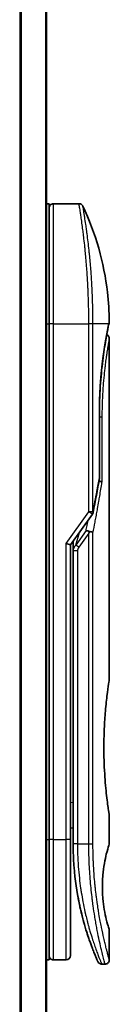
# Model space of a CAD drawing. Units: millimetres. Extents: x 72 to 9506, y 40 to 1586.
# Drawn here: x 2310 to 2321, y 698 to 813 of the extents above; entities that cross this region are included whole.
import ezdxf

# ---------------------------------------------------------------- set-up
doc = ezdxf.new("R2010")
doc.units = ezdxf.units.MM
doc.header["$LTSCALE"] = 5
doc.layers.add('Visible (ISO)', color=7, linetype='Continuous', lineweight=35)
doc.layers.add('Visible Narrow (ISO)', color=7, linetype='Continuous', lineweight=25)

msp = doc.modelspace()

# ---------------------------------------------------------------- linework, layer by layer
at = {"layer": 'Visible (ISO)'}
for p, q in [((2313.44938, 592.36586), (2313.44938, 902.36586)), ((2313.44938, 791.36586), (2313.74938, 791.36586)), ((2313.74938, 777.36586), (2313.74938, 791.36586)), ((2314.24938, 791.36586), (2317.23356, 791.36586)), ((2318.36765, 778.36586), (2318.36725, 778.36586)), ((2313.74938, 777.36586), (2313.74938, 717.36586)), ((2320.67784, 777.26389), (2320.67782, 777.2638)), ((2320.74938, 775.66539), (2320.74938, 735.96586)), ((2319.6075, 767.06586), (2319.6075, 759.48945)), ((2316.24938, 751.65009), (2318.78114, 755.23054)), ((2315.74938, 751.80901), (2316.24938, 751.65009)), ((2316.54938, 751.83425), (2316.54938, 751.83428)), ((2316.54938, 750.96409), (2316.54938, 751.83425)), ((2316.24938, 717.36586), (2316.24938, 751.65009)), ((2316.54938, 750.96409), (2316.54938, 716.86586)), ((2320.74938, 720.16586), (2320.74938, 716.86592)), ((2316.24938, 718.73073), (2316.54938, 718.68856)), ((2313.74938, 703.36586), (2313.74938, 717.36586)), ((2316.24938, 703.86586), (2316.24938, 717.36586)), ((2320.74938, 706.86581), (2320.74938, 703.36586)), ((2313.44938, 703.36586), (2313.74938, 703.36586)), ((2314.24938, 703.36586), (2315.74938, 703.36586)), ((2319.87461, 702.86586), (2320.24938, 702.86586))]:
    msp.add_line(p, q, dxfattribs=at)
for centre, start, end in [((2314.24938, 790.86586), 90, 180.0009294), ((2319.1075, 759.48945), 350.5281756, 359.9999585), ((2318.3729, 755.51922), 324.7356103, 348.56199), ((2314.24938, 703.86586), 179.9990706, 270), ((2315.74938, 703.86586), 270, 0)]:
    msp.add_arc(centre, 0.5, start, end, dxfattribs=at)
for centre, major_axis, ratio, start_param, end_param in [((2320.18838, 777.36583), (0.48949, -0.10197), 0.971509168, 0.000023284, 0.000057469), ((2318.37207, 753.01975), (1.64097, 5.16287), 0.000174286, 4.712342056, 4.749397281)]:
    msp.add_ellipse(centre, major_axis=major_axis, ratio=ratio, start_param=start_param, end_param=end_param, dxfattribs=at)
for points, knots in [([(2317.23356, 791.36583), (2317.28748, 791.36585), (2317.34209, 791.35692), (2317.4435, 791.3228), (2317.49166, 791.29745), (2317.57655, 791.23366), (2317.61433, 791.19442), (2317.66024, 791.12822), (2317.67407, 791.10428), (2317.6858, 791.07945)], [0, 0, 0, 0, 0.01617507267, 0.01617507267, 0.03209808798, 0.03209808798, 0.04803000114, 0.04803000114, 0.05626842284, 0.05626842284, 0.05626842284, 0.05626842284]), ([(2317.68583, 791.07931), (2319.1645, 787.93397), (2320.14039, 784.50299), (2320.66732, 779.92512), (2320.73769, 778.79162), (2320.74804, 777.65914)], [0.000014131, 0.000014131, 0.000014131, 0.000014131, 1.042685826, 1.042685826, 1.382444478, 1.382444478, 1.382444478, 1.382444478]), ([(2320.67785, 777.26379), (2320.62361, 777.00349), (2320.53272, 776.55979), (2320.31808, 775.38237), (2320.19281, 774.63816), (2319.95586, 772.92673), (2319.84209, 771.93488), (2319.677, 769.85058), (2319.62356, 768.73289), (2319.60859, 767.43496), (2319.60752, 767.25038), (2319.60751, 767.06586)], [0, 0, 0, 0, 0.339855876, 0.339855876, 0.675474605, 0.675474605, 1.014917711, 1.014917711, 1.349521724, 1.349521724, 1.404876459, 1.404876459, 1.404876459, 1.404876459]), ([(2320.74804, 777.65902), (2320.74828, 777.63237), (2320.74639, 777.60563), (2320.74138, 777.57272), (2320.74025, 777.56617), (2320.73876, 777.55843), (2320.73852, 777.55721), (2320.73818, 777.55553), (2320.73809, 777.55508), (2320.73796, 777.55446), (2320.73793, 777.55429), (2320.73789, 777.55409), (2320.73788, 777.55405), (2320.73786, 777.55397), (2320.73786, 777.55393), (2320.73782, 777.55377), (2320.73782, 777.55377), (2320.73779, 777.55362), (2320.73782, 777.55374), (2320.73782, 777.55373), (2320.73781, 777.55372), (2320.7378, 777.55367), (2320.73779, 777.55359), (2320.73769, 777.55311), (2320.73754, 777.55239), (2320.73666, 777.54809), (2320.73533, 777.54164), (2320.72736, 777.50288), (2320.7153, 777.4441), (2320.69139, 777.32881), (2320.68495, 777.29781), (2320.67789, 777.26388)], [0, 0, 0, 0, 0.0079934996, 0.0079934996, 0.0099853679, 0.0099853679, 0.0103587718, 0.0103587718, 0.0104987984, 0.0104987984, 0.010548608, 0.010548608, 0.0105610659, 0.0105610659, 0.0105736124, 0.0105736124, 0.0106149942, 0.0106149942, 0.0114129295, 0.0114129295, 0.0130865132, 0.0130865132, 0.018107278, 0.018107278, 0.0331699277, 0.0331699277, 0.0783674871, 0.0783674871, 0.2142268631, 0.2142268631, 0.2579087895, 0.2579087895, 0.2579087895, 0.2579087895]), ([(2320.73782, 777.55373), (2320.73782, 777.55373), (2320.73782, 777.55373), (2320.73781, 777.55372), (2320.73781, 777.5537), (2320.73779, 777.55359), (2320.73775, 777.55343), (2320.73755, 777.55245), (2320.73725, 777.55099), (2320.73545, 777.54221), (2320.73274, 777.52907), (2320.71919, 777.46316), (2320.70222, 777.38071), (2320.67789, 777.26388)], [0.0677426994, 0.0677426994, 0.0677426994, 0.0677426994, 0.0684588826, 0.0684588826, 0.0708492261, 0.0708492261, 0.0780202946, 0.0780202946, 0.0995345349, 0.0995345349, 0.1641053511, 0.1641053511, 0.3145337072, 0.3145337072, 0.3145337072, 0.3145337072]), ([(2320.45323, 776.12239), (2320.48736, 776.10712), (2320.51992, 776.08799), (2320.59213, 776.03376), (2320.62991, 775.99453), (2320.69045, 775.90727), (2320.71398, 775.85815), (2320.74249, 775.7614), (2320.74943, 775.71315), (2320.74938, 775.66539)], [0.02091218685, 0.02091218685, 0.02091218685, 0.02091218685, 0.03207133118, 0.03207133118, 0.04800342824, 0.04800342824, 0.06393524062, 0.06393524062, 0.07826251765, 0.07826251765, 0.07826251765, 0.07826251765]), ([(2319.54559, 759.07999), (2319.55742, 759.07857), (2319.56913, 759.077), (2319.63702, 759.0669), (2319.68856, 759.05515), (2319.78025, 759.02605), (2319.81887, 759.00867), (2319.87034, 758.97516), (2319.88663, 758.95959), (2319.8961, 758.94366), (2319.8963, 758.94332), (2319.8965, 758.94298)], [0.01434437659, 0.01434437659, 0.01434437659, 0.01434437659, 0.01808004332, 0.01808004332, 0.03629589622, 0.03629589622, 0.05551919859, 0.05551919859, 0.07087766421, 0.07087766421, 0.07121301397, 0.07121301397, 0.07121301397, 0.07121301397]), ([(2318.05144, 753.31461), (2318.05209, 753.3146), (2318.05274, 753.3146), (2318.07426, 753.31432), (2318.09754, 753.31231), (2318.15082, 753.30442), (2318.18117, 753.29816), (2318.24681, 753.28115), (2318.2821, 753.27027), (2318.35627, 753.2438), (2318.39498, 753.22813), (2318.43369, 753.21049)], [-0.00033932548, -0.00033932548, -0.00033932548, -0.00033932548, 0, 0, 0.0108011931, 0.0108011931, 0.02272353267, 0.02272353267, 0.03511253684, 0.03511253684, 0.04797405258, 0.04797405258, 0.04797405258, 0.04797405258]), ([(2318.43369, 753.21049), (2318.48566, 753.20637), (2318.53602, 753.19953), (2318.62954, 753.18162), (2318.67217, 753.17069), (2318.74134, 753.1479), (2318.76909, 753.13651), (2318.8135, 753.11363), (2318.83079, 753.10228), (2318.84756, 753.08754), (2318.85093, 753.08426), (2318.85395, 753.08098)], [0.000001, 0.000001, 0.000001, 0.000001, 0.01575864308, 0.01575864308, 0.03137200188, 0.03137200188, 0.04462337277, 0.04462337277, 0.05675980808, 0.05675980808, 0.06021878102, 0.06021878102, 0.06021878102, 0.06021878102]), ([(2320.74938, 720.16586), (2320.74938, 720.16586), (2320.71556, 720.37141), (2320.5989, 721.16695), (2320.51794, 721.74781), (2320.35377, 723.2065), (2320.27276, 724.07042), (2320.18197, 725.54611), (2320.15675, 726.09237), (2320.1303, 727.0162), (2320.1238, 727.38498), (2320.11935, 728.09223), (2320.12069, 728.42957), (2320.13133, 729.18094), (2320.14244, 729.59278), (2320.1864, 730.71782), (2320.22937, 731.40856), (2320.34132, 732.80037), (2320.41258, 733.4736), (2320.55425, 734.65113), (2320.62279, 735.13144), (2320.72131, 735.79439), (2320.74933, 735.96587), (2320.74938, 735.96586)], [4.983792653, 4.983792653, 4.983792653, 4.983792653, 5.296031671, 5.296031671, 5.607202435, 5.607202435, 5.917152338, 5.917152338, 6.087784584, 6.087784584, 6.198994748, 6.198994748, 6.300148437, 6.300148437, 6.425341131, 6.425341131, 6.648509451, 6.648509451, 6.910103469, 6.910103469, 7.190431246, 7.190431246, 7.475789328, 7.475789328, 7.475789328, 7.475789328]), ([(2316.24938, 718.59207), (2316.2494, 718.49343), (2316.24939, 718.3959), (2316.24938, 718.15138), (2316.24938, 718.00698), (2316.24938, 717.76469), (2316.24938, 717.66126), (2316.24938, 717.57581)], [0.0192873765, 0.0192873765, 0.0192873765, 0.0192873765, 0.0489388022, 0.0489388022, 0.096757362, 0.096757362, 0.1400536437, 0.1400536437, 0.1400536437, 0.1400536437]), ([(2316.54939, 716.86586), (2316.54941, 716.2781), (2316.56461, 715.69475), (2316.5942, 715.1167), (2316.59824, 715.03781), (2316.60255, 714.95896), (2316.60713, 714.88022), (2316.60812, 714.86328), (2316.60911, 714.84635), (2316.61012, 714.82943)], [0.000000042, 0.000000042, 0.000000042, 0.000000042, 2.301562781, 2.301562781, 2.301562781, 2.615686786, 2.615686786, 2.615686786, 2.683250312, 2.683250312, 2.683250312, 2.683250312]), ([(2320.74938, 706.86581), (2320.74723, 706.86524), (2320.71669, 706.96229), (2320.59692, 707.35176), (2320.5057, 707.65624), (2320.32644, 708.39577), (2320.24312, 708.77578), (2320.10522, 709.60546), (2320.04753, 710.03071), (2319.9869, 710.74463), (2319.97136, 710.98926), (2319.95591, 711.38579), (2319.95221, 711.53078), (2319.94903, 711.7995), (2319.949, 711.92222), (2319.95197, 712.18974), (2319.95556, 712.3332), (2319.97063, 712.73004), (2319.98608, 712.97471), (2320.04606, 713.68898), (2320.10662, 714.14481), (2320.25417, 715.00967), (2320.33489, 715.37253), (2320.51787, 716.12281), (2320.62024, 716.45881), (2320.72642, 716.79761), (2320.74904, 716.86606), (2320.74924, 716.86597)], [2.586280764, 2.586280764, 2.586280764, 2.586280764, 2.940641677, 2.940641677, 3.300531097, 3.300531097, 3.553210106, 3.553210106, 3.753683107, 3.753683107, 3.851958278, 3.851958278, 3.908103874, 3.908103874, 3.955780515, 3.955780515, 4.012846672, 4.012846672, 4.116562356, 4.116562356, 4.332012256, 4.332012256, 4.564412277, 4.564412277, 4.932480619, 4.932480619, 5.1903818, 5.1903818, 5.1903818, 5.1903818]), ([(2317.25265, 709.96934), (2316.98873, 711.24995), (2316.775, 712.67929), (2316.63973, 714.37243), (2316.62379, 714.60047), (2316.61012, 714.82943)], [0, 0, 0, 0, 0.4499969284, 0.4499969284, 0.519551991, 0.519551991, 0.519551991, 0.519551991]), ([(2317.25265, 709.96934), (2317.2926, 709.7755), (2317.33322, 709.58685), (2317.37475, 709.40135), (2317.41587, 709.21768), (2317.45799, 709.03672), (2317.50052, 708.86025), (2317.51519, 708.79941), (2317.5299, 708.73909), (2317.54464, 708.67938), (2317.60392, 708.43919), (2317.66434, 708.20552), (2317.7258, 707.97742), (2317.73515, 707.94271), (2317.74471, 707.90745), (2317.75437, 707.87206), (2317.7594, 707.8536), (2317.76447, 707.8351), (2317.76954, 707.81663)], [9.756440005, 9.756440005, 9.756440005, 9.756440005, 10.724212218, 10.724212218, 10.724212218, 11.682448262, 11.682448262, 11.682448262, 12.012821239, 12.012821239, 12.012821239, 13.341616718, 13.341616718, 13.341616718, 13.543796531, 13.543796531, 13.543796531, 13.649240687, 13.649240687, 13.649240687, 13.649240687]), ([(2318.36255, 705.8835), (2318.36255, 705.8835), (2318.36254, 705.88353), (2318.36249, 705.88368), (2318.36242, 705.88388), (2318.36205, 705.88497), (2318.36154, 705.88649), (2318.35855, 705.8953), (2318.35416, 705.90823), (2318.32796, 705.98578), (2318.28869, 706.1021), (2318.2051, 706.35836), (2318.17199, 706.46104), (2318.13535, 706.57708)], [0.2125685049, 0.2125685049, 0.2125685049, 0.2125685049, 0.2149273905, 0.2149273905, 0.2221197469, 0.2221197469, 0.2436977791, 0.2436977791, 0.3084598178, 0.3084598178, 0.5034682042, 0.5034682042, 0.6058296378, 0.6058296378, 0.6058296378, 0.6058296378]), ([(2318.13535, 706.57706), (2318.15437, 706.51683), (2318.17307, 706.45819), (2318.19233, 706.39835), (2318.22792, 706.28778), (2318.26301, 706.18068), (2318.2976, 706.07675), (2318.32398, 705.99746), (2318.35008, 705.92001), (2318.37588, 705.84432), (2318.4366, 705.66616), (2318.49714, 705.49337), (2318.55644, 705.32808), (2318.58339, 705.25295), (2318.61009, 705.17937), (2318.63644, 705.10748), (2318.69128, 704.95786), (2318.74448, 704.81595), (2318.79555, 704.68216), (2318.87109, 704.48423), (2318.94197, 704.30405), (2319.00668, 704.14277), (2319.07123, 703.9819), (2319.12964, 703.83983), (2319.18064, 703.71752), (2319.18326, 703.71124), (2319.18586, 703.70501), (2319.18844, 703.69883), (2319.23597, 703.58501), (2319.27682, 703.4889), (2319.31017, 703.41105), (2319.32947, 703.36601), (2319.34625, 703.32709), (2319.36042, 703.29435), (2319.37204, 703.2675), (2319.38191, 703.2448), (2319.38997, 703.2263), (2319.39918, 703.20515), (2319.40601, 703.18949), (2319.41045, 703.17934)], [16.161455657, 16.161455657, 16.161455657, 16.161455657, 16.568612719, 16.568612719, 16.568612719, 17.320917274, 17.320917274, 17.320917274, 17.894907668, 17.894907668, 17.894907668, 19.245809923, 19.245809923, 19.245809923, 19.859821971, 19.859821971, 19.859821971, 21.137802422, 21.137802422, 21.137802422, 23.028389972, 23.028389972, 23.028389972, 24.914256886, 24.914256886, 24.914256886, 25.011158501, 25.011158501, 25.011158501, 26.795768622, 26.795768622, 26.795768622, 27.828079992, 27.828079992, 27.828079992, 28.674669882, 28.674669882, 28.674669882, 29.64277192, 29.64277192, 29.64277192, 29.64277192]), ([(2318.36281, 705.88275), (2318.36276, 705.88288), (2318.36274, 705.88296), (2318.3627, 705.88307), (2318.36268, 705.88311), (2318.36263, 705.88326), (2318.36263, 705.88328), (2318.36255, 705.8835), (2318.36257, 705.88344), (2318.36233, 705.88416), (2318.3613, 705.88719), (2318.35122, 705.91692), (2318.32682, 705.98865), (2318.28858, 706.10387)], [0, 0, 0, 0, 0.0000690302, 0.0000690302, 0.0001373194, 0.0001373194, 0.0004102065, 0.0004102065, 0.00238032, 0.00238032, 0.0444171773, 0.0444171773, 0.2195553053, 0.2195553053, 0.2195553053, 0.2195553053]), ([(2319.8746, 702.86586), (2319.82065, 702.86586), (2319.76601, 702.87483), (2319.66459, 702.90902), (2319.61644, 702.93439), (2319.53159, 702.99823), (2319.49384, 703.03748), (2319.44862, 703.10276), (2319.43531, 703.12563), (2319.42257, 703.15216), (2319.42123, 703.15502), (2319.41946, 703.15888), (2319.41899, 703.15992), (2319.41842, 703.16118), (2319.4183, 703.16146), (2319.41806, 703.16199), (2319.41795, 703.16224), (2319.41775, 703.16268), (2319.41767, 703.16287), (2319.41745, 703.16335), (2319.41736, 703.16356), (2319.41703, 703.16432), (2319.41701, 703.16436), (2319.41691, 703.16459), (2319.41688, 703.16465), (2319.4168, 703.16485), (2319.41677, 703.1649), (2319.41665, 703.16519), (2319.41654, 703.16543), (2319.41592, 703.16685), (2319.41508, 703.16876), (2319.41293, 703.17366), (2319.4118, 703.17626), (2319.41045, 703.17934)], [0, 0, 0, 0, 0.016184815, 0.016184815, 0.0321075588, 0.0321075588, 0.0480397022, 0.0480397022, 0.0559284478, 0.0559284478, 0.0568718593, 0.0568718593, 0.0572126462, 0.0572126462, 0.0573127934, 0.0573127934, 0.0574133254, 0.0574133254, 0.0575139923, 0.0575139923, 0.057716643, 0.057716643, 0.058523943, 0.058523943, 0.0595148281, 0.0595148281, 0.0624871273, 0.0624871273, 0.0714038714, 0.0714038714, 0.0981555475, 0.0981555475, 0.1181766936, 0.1181766936, 0.1181766936, 0.1181766936]), ([(2320.74938, 703.36586), (2320.74938, 703.31203), (2320.74046, 703.25752), (2320.70639, 703.15619), (2320.68105, 703.10802), (2320.61727, 703.02311), (2320.57804, 702.98533), (2320.49078, 702.92479), (2320.44166, 702.90127), (2320.34506, 702.8728), (2320.29698, 702.86586), (2320.24938, 702.86586)], [0, 0, 0, 0, 0.01614722392, 0.01614722392, 0.0320713239, 0.0320713239, 0.04800341928, 0.04800341928, 0.06393523017, 0.06393523017, 0.07821483624, 0.07821483624, 0.07821483624, 0.07821483624])]:
    msp.add_open_spline(points, degree=3, knots=knots, dxfattribs=at)
for points in [[(2320.67788, 777.26387), (2320.62848, 777.02673), (2320.54881, 776.63799), (2320.45323, 776.12239)], [(2319.60069, 759.40717), (2319.38114, 758.09122), (2319.1343, 756.76115), (2318.86297, 755.42007)], [(2316.54938, 751.83428), (2316.54938, 751.91599), (2316.55045, 751.99733), (2316.55225, 752.07841)], [(2317.61094, 708.41525), (2317.43312, 709.11186), (2317.24925, 709.92653), (2317.08896, 710.8177)], [(2318.13535, 706.57708), (2318.01337, 706.96333), (2317.89001, 707.37803), (2317.76954, 707.81662)]]:
    msp.add_open_spline(points, degree=3, dxfattribs=at)
at = {"layer": 'Visible Narrow (ISO)'}
for p, q in [((2310.34077, 902.36586), (2310.34077, 592.36586)), ((2310.53282, 592.36586), (2310.53282, 902.36586)), ((2313.34144, 902.36586), (2313.34144, 592.36586)), ((2314.24938, 777.36586), (2314.24938, 791.36586)), ((2313.44938, 777.36586), (2313.74938, 777.36586)), ((2314.24938, 777.36586), (2313.74938, 777.36586)), ((2314.24938, 717.36586), (2314.24938, 777.36586)), ((2314.24938, 777.36586), (2318.3729, 777.36586)), ((2318.3729, 755.51926), (2318.3729, 777.36586)), ((2318.85395, 777.36586), (2318.3729, 777.36586)), ((2318.85395, 755.51928), (2318.85395, 777.36586)), ((2320.68778, 777.36586), (2318.85395, 777.36586)), ((2319.59599, 759.48945), (2319.59599, 767.06586)), ((2319.6075, 767.06586), (2319.59599, 767.06586)), ((2319.6075, 766.56586), (2319.8965, 766.56586)), ((2319.8965, 766.56586), (2319.8965, 758.94298)), ((2319.6075, 759.48945), (2319.59599, 759.48945)), ((2315.74938, 751.80901), (2318.3729, 755.51922)), ((2318.78114, 755.23054), (2318.3729, 755.51922)), ((2318.05144, 753.31461), (2316.86039, 751.63022)), ((2316.86039, 751.63022), (2317.27185, 753.09607)), ((2318.3729, 753.01922), (2317.21395, 751.38022)), ((2318.3729, 716.86586), (2318.3729, 753.01922)), ((2318.85395, 716.86586), (2318.85395, 753.08098)), ((2315.74938, 717.36586), (2315.74938, 751.80901)), ((2317.21395, 751.38022), (2316.86039, 751.63022)), ((2317.04938, 750.96409), (2317.04938, 716.86586)), ((2316.24938, 721.72346), (2316.54938, 721.6813)), ((2313.44938, 717.36586), (2313.74938, 717.36586)), ((2314.24938, 717.36586), (2313.74938, 717.36586)), ((2314.24938, 703.36586), (2314.24938, 717.36586)), ((2314.24938, 717.36586), (2315.74938, 717.36586)), ((2315.74938, 703.36586), (2315.74938, 717.36586)), ((2316.24938, 717.36586), (2315.74938, 717.36586)), ((2317.04938, 716.86586), (2316.54939, 716.86586)), ((2317.04938, 716.86586), (2318.3729, 716.86586)), ((2318.3729, 716.86586), (2318.85395, 716.86586))]:
    msp.add_line(p, q, dxfattribs=at)
for centre, major_axis, ratio, start_param, end_param in [((2320.18838, 777.36583), (0.48949, -0.10197), 0.971509168, 6.275511445, 6.283208591), ((2319.1075, 759.48945), (0.49318, -0.08228), 0.601859206, 6.283184723, 6.553596874), ((2318.3729, 755.51928), (0.5, 0), 0.000034735, 0.276225287, 1.570796327), ((2318.3729, 755.51922), (0.49007, -0.09915), 0.573292151, 0, 0.339359781), ((2317.04938, 750.96408), (-0.5, 0.00001), 0.00001796, 4.712385228, 6.283184884), ((2318.7661, 751.66069), (-1.68388, -0.8431), 0.396330948, 5.645864047, 6.086719153), ((2317.05024, 716.62554), (-0.49999, -0.00433), 0.321847654, 6.273860132, 6.282703027)]:
    msp.add_ellipse(centre, major_axis=major_axis, ratio=ratio, start_param=start_param, end_param=end_param, dxfattribs=at)
for points, degree, knots in [([(2318.3729, 777.36586), (2318.3729, 777.45347), (2318.37278, 777.55095), (2318.37248, 777.65452), (2318.37217, 777.76109), (2318.37165, 777.8741), (2318.37089, 777.9894), (2318.37073, 778.01366), (2318.37057, 778.03801), (2318.37039, 778.06243), (2318.36965, 778.1626), (2318.36873, 778.26677), (2318.36756, 778.37458), (2318.36604, 778.51479), (2318.36411, 778.66117), (2318.3617, 778.81295), (2318.35918, 778.9716), (2318.35612, 779.13616), (2318.35245, 779.3057), (2318.34861, 779.48314), (2318.3441, 779.66605), (2318.33884, 779.85334), (2318.33333, 780.04987), (2318.32699, 780.25121), (2318.31978, 780.45609), (2318.31219, 780.67193), (2318.30364, 780.8917), (2318.29412, 781.11384), (2318.29085, 781.19004), (2318.28748, 781.26651), (2318.28398, 781.3432), (2318.2767, 781.5033), (2318.2689, 781.66474), (2318.26059, 781.82718), (2318.24755, 782.08227), (2318.23323, 782.33982), (2318.2176, 782.59849), (2318.20091, 782.87468), (2318.18271, 783.15215), (2318.16316, 783.42921), (2318.14215, 783.72703), (2318.11959, 784.02437), (2318.09573, 784.31914), (2318.06989, 784.63836), (2318.04253, 784.95456), (2318.01405, 785.26516), (2317.98955, 785.53242), (2317.96421, 785.79554), (2317.93831, 786.05295), (2317.93133, 786.12228), (2317.9243, 786.1913), (2317.91722, 786.25997), (2317.8808, 786.6133), (2317.84309, 786.95765), (2317.80481, 787.28907), (2317.78914, 787.42471), (2317.77337, 787.55818), (2317.75759, 787.68925), (2317.73098, 787.91021), (2317.7044, 788.12327), (2317.6782, 788.32758), (2317.64352, 788.59808), (2317.60949, 788.85323), (2317.57681, 789.09136), (2317.56547, 789.174), (2317.55414, 789.25571), (2317.54292, 789.33581), (2317.51011, 789.56997), (2317.47834, 789.78968), (2317.44973, 789.98317), (2317.43635, 790.07362), (2317.42342, 790.15998), (2317.41101, 790.24212), (2317.40543, 790.2791), (2317.39994, 790.31522), (2317.39457, 790.35048), (2317.37869, 790.45465), (2317.36045, 790.57263), (2317.34676, 790.66054), (2317.33087, 790.76254), (2317.31644, 790.85411), (2317.3037, 790.93446), (2317.29869, 790.96608), (2317.29394, 790.99596), (2317.28945, 791.02408), (2317.27357, 791.12372), (2317.26086, 791.20197), (2317.25155, 791.25825), (2317.24846, 791.27692), (2317.24575, 791.29318), (2317.24344, 791.30701), (2317.24285, 791.31051), (2317.24229, 791.31385), (2317.24176, 791.31705), (2317.23632, 791.34952), (2317.23356, 791.36583), (2317.23356, 791.36583)], 3, [0, 0, 0, 0, 0.78612134, 0.78612134, 0.78612134, 1.595134318, 1.595134318, 1.595134318, 1.765307346, 1.765307346, 1.765307346, 2.463505988, 2.463505988, 2.463505988, 3.371514955, 3.371514955, 3.371514955, 4.320554995, 4.320554995, 4.320554995, 5.313772067, 5.313772067, 5.313772067, 6.355944973, 6.355944973, 6.355944973, 7.45388838, 7.45388838, 7.45388838, 7.830462697, 7.830462697, 7.830462697, 8.616606671, 8.616606671, 8.616606671, 9.85113484, 9.85113484, 9.85113484, 11.16933676, 11.16933676, 11.16933676, 12.586300933, 12.586300933, 12.586300933, 14.120781172, 14.120781172, 14.120781172, 15.441165826, 15.441165826, 15.441165826, 15.796772183, 15.796772183, 15.796772183, 17.626250276, 17.626250276, 17.626250276, 18.375011335, 18.375011335, 18.375011335, 19.637412362, 19.637412362, 19.637412362, 21.308856844, 21.308856844, 21.308856844, 21.888916827, 21.888916827, 21.888916827, 23.58475347, 23.58475347, 23.58475347, 24.377487161, 24.377487161, 24.377487161, 24.734351945, 24.734351945, 24.734351945, 25.788598272, 25.788598272, 25.788598272, 27.011638608, 27.011638608, 27.011638608, 27.492917588, 27.492917588, 27.492917588, 29.197897823, 29.197897823, 29.197897823, 29.763678859, 29.763678859, 29.763678859, 29.906946089, 29.906946089, 29.906946089, 31.363572146, 31.363572146, 31.363572146, 31.363572146]), ([(2318.85395, 777.36586), (2318.85395, 777.39429), (2318.8539, 777.42332), (2318.85384, 777.45296), (2318.85377, 777.48908), (2318.85371, 777.52609), (2318.85365, 777.56457), (2318.85359, 777.60255), (2318.85353, 777.64194), (2318.85338, 777.68385), (2318.85334, 777.69422), (2318.8533, 777.70463), (2318.85326, 777.7151), (2318.85296, 777.78529), (2318.85256, 777.85742), (2318.85211, 777.9318), (2318.85188, 777.96917), (2318.85164, 778.00714), (2318.85134, 778.04595), (2318.85124, 778.05802), (2318.85114, 778.07015), (2318.85104, 778.08236), (2318.8506, 778.13444), (2318.85007, 778.18773), (2318.84948, 778.24199), (2318.84935, 778.25376), (2318.84922, 778.26558), (2318.84909, 778.27744), (2318.84811, 778.36425), (2318.84701, 778.45336), (2318.84578, 778.54447), (2318.84457, 778.63345), (2318.84325, 778.72432), (2318.84164, 778.81752), (2318.84097, 778.85624), (2318.84025, 778.89549), (2318.83949, 778.93521), (2318.83572, 779.13166), (2318.83087, 779.33951), (2318.82517, 779.55338), (2318.82434, 779.58419), (2318.8235, 779.61513), (2318.82265, 779.64619), (2318.8191, 779.77475), (2318.81524, 779.90525), (2318.81105, 780.03699), (2318.80662, 780.17637), (2318.80182, 780.31712), (2318.79646, 780.45894), (2318.793, 780.55052), (2318.78933, 780.64305), (2318.78547, 780.73633), (2318.77076, 781.09171), (2318.75324, 781.45748), (2318.73316, 781.82413), (2318.72783, 781.92145), (2318.72231, 782.01885), (2318.7166, 782.11622), (2318.71271, 782.18259), (2318.70872, 782.24907), (2318.70463, 782.31562), (2318.69815, 782.42107), (2318.69143, 782.52671), (2318.68447, 782.63245), (2318.66026, 783.00075), (2318.63327, 783.37009), (2318.60416, 783.73628), (2318.5577, 784.32084), (2318.50597, 784.897), (2318.45058, 785.45296), (2318.43394, 785.61998), (2318.41696, 785.78523), (2318.39963, 785.94851), (2318.36367, 786.28745), (2318.32742, 786.6085), (2318.29078, 786.91762), (2318.25197, 787.24515), (2318.21271, 787.55939), (2318.17267, 787.86531), (2318.15341, 788.01244), (2318.13418, 788.15601), (2318.11514, 788.29542), (2318.08491, 788.51669), (2318.05517, 788.72746), (2318.02656, 788.92563), (2317.97839, 789.25932), (2317.9377, 789.52966), (2317.89643, 789.79473), (2317.88531, 789.86611), (2317.87488, 789.93234), (2317.86504, 789.9944), (2317.84254, 790.13631), (2317.82307, 790.25678), (2317.80559, 790.36427), (2317.79713, 790.41628), (2317.78877, 790.46754), (2317.78064, 790.51715), (2317.77109, 790.57548), (2317.76187, 790.63153), (2317.75323, 790.68389), (2317.74738, 790.71931), (2317.74192, 790.75234), (2317.73681, 790.78305), (2317.72111, 790.87733), (2317.70923, 790.94596), (2317.70049, 790.99629), (2317.69099, 791.05095), (2317.68581, 791.07936), (2317.68577, 791.07944)], 3, [0.000000172, 0.000000172, 0.000000172, 0.000000172, 0.268247523, 0.268247523, 0.268247523, 0.595049247, 0.595049247, 0.595049247, 0.91754756, 0.91754756, 0.91754756, 0.997310539, 0.997310539, 0.997310539, 1.532497065, 1.532497065, 1.532497065, 1.801353202, 1.801353202, 1.801353202, 1.884921977, 1.884921977, 1.884921977, 2.241616152, 2.241616152, 2.241616152, 2.318996859, 2.318996859, 2.318996859, 2.885323333, 2.885323333, 2.885323333, 3.438471558, 3.438471558, 3.438471558, 3.668329628, 3.668329628, 3.668329628, 4.805196135, 4.805196135, 4.805196135, 4.968996532, 4.968996532, 4.968996532, 5.647091659, 5.647091659, 5.647091659, 6.364568847, 6.364568847, 6.364568847, 6.82789148, 6.82789148, 6.82789148, 8.593180642, 8.593180642, 8.593180642, 9.061728373, 9.061728373, 9.061728373, 9.381089617, 9.381089617, 9.381089617, 9.887034664, 9.887034664, 9.887034664, 11.649414243, 11.649414243, 11.649414243, 14.462764251, 14.462764251, 14.462764251, 15.307961308, 15.307961308, 15.307961308, 17.062425153, 17.062425153, 17.062425153, 18.921370151, 18.921370151, 18.921370151, 19.815388965, 19.815388965, 19.815388965, 21.234343245, 21.234343245, 21.234343245, 23.623764141, 23.623764141, 23.623764141, 24.267204041, 24.267204041, 24.267204041, 25.738435567, 25.738435567, 25.738435567, 26.450168565, 26.450168565, 26.450168565, 27.287081748, 27.287081748, 27.287081748, 27.853106993, 27.853106993, 27.853106993, 29.591463218, 29.591463218, 29.591463218, 31.4790643, 31.4790643, 31.4790643, 31.4790643]), ([(2319.59599, 767.06586), (2319.596, 767.53715), (2319.60168, 768.00737), (2319.61317, 768.4738), (2319.64749, 769.40615), (2319.7025, 770.31594), (2319.73474, 770.76178), (2319.85797, 772.23284), (2320.02145, 773.57277), (2320.1468, 774.42507), (2320.30624, 775.3871), (2320.44639, 776.14974), (2320.47647, 776.30961), (2320.54635, 776.67408), (2320.60654, 776.9746), (2320.63807, 777.12862), (2320.66531, 777.25909), (2320.68778, 777.36586)], 5, [0, 0, 0, 0, 0, 0, 3.344990707, 3.344990707, 3.344990707, 6.713259654, 6.713259654, 6.713259654, 14.647911304, 14.647911304, 14.647911304, 16.917149943, 16.917149943, 16.917149943, 20.201389226, 20.201389226, 20.201389226, 20.201389226, 20.201389226, 20.201389226]), ([(2320.68778, 777.36586), (2320.7135, 777.49007), (2320.73122, 777.57671), (2320.74046, 777.62195), (2320.74551, 777.64662), (2320.74803, 777.65896), (2320.74803, 777.65896)], 3, [0, 0, 0, 0, 2.66205046, 2.66205046, 2.66205046, 4.114379179, 4.114379179, 4.114379179, 4.114379179]), ([(2320.74938, 775.66539), (2320.74938, 775.66484), (2320.7449, 775.64198), (2320.73654, 775.59687), (2320.72801, 775.55083), (2320.71374, 775.4735), (2320.69663, 775.37874), (2320.69369, 775.36242), (2320.69062, 775.34539), (2320.68744, 775.32767), (2320.68416, 775.3094), (2320.68106, 775.29222), (2320.67755, 775.27253), (2320.67388, 775.25201), (2320.67061, 775.2335), (2320.66669, 775.21146), (2320.66296, 775.19043), (2320.65911, 775.16867), (2320.65515, 775.14616), (2320.63148, 775.01174), (2320.60322, 774.84815), (2320.57266, 774.66393), (2320.56242, 774.60223), (2320.55187, 774.53785), (2320.54105, 774.47106), (2320.52931, 774.39856), (2320.5201, 774.34117), (2320.50784, 774.26375), (2320.4909, 774.15675), (2320.47368, 774.04609), (2320.45609, 773.92992), (2320.45023, 773.8912), (2320.44435, 773.85167), (2320.43843, 773.81193), (2320.43258, 773.77262), (2320.42745, 773.73826), (2320.42157, 773.69807), (2320.41594, 773.65961), (2320.4103, 773.62076), (2320.40465, 773.58152), (2320.37074, 773.34611), (2320.33641, 773.09669), (2320.30238, 772.83321), (2320.2781, 772.64517), (2320.25884, 772.48982), (2320.23518, 772.28917), (2320.21308, 772.10175), (2320.19127, 771.90788), (2320.17005, 771.70803), (2320.12786, 771.31055), (2320.088, 770.88857), (2320.05272, 770.44943), (2320.03595, 770.24084), (2320.01932, 770.01692), (2320.0037, 769.78231), (2319.98808, 769.54769), (2319.97459, 769.31917), (2319.96322, 769.10298), (2319.91808, 768.24473), (2319.8965, 767.37911), (2319.8965, 766.56586)], 3, [20.934057793, 20.934057793, 20.934057793, 20.934057793, 22.468773494, 22.468773494, 22.468773494, 24.035365622, 24.035365622, 24.035365622, 24.30526205, 24.30526205, 24.30526205, 24.58337228, 24.58337228, 24.58337228, 24.873156381, 24.873156381, 24.873156381, 25.149814226, 25.149814226, 25.149814226, 26.802010932, 26.802010932, 26.802010932, 27.355351345, 27.355351345, 27.355351345, 27.955960073, 27.955960073, 27.955960073, 28.785971327, 28.785971327, 28.785971327, 29.062643887, 29.062643887, 29.062643887, 29.33626489, 29.33626489, 29.33626489, 29.598054102, 29.598054102, 29.598054102, 31.168770131, 31.168770131, 31.168770131, 32.289813596, 32.289813596, 32.289813596, 33.336931332, 33.336931332, 33.336931332, 35.419526161, 35.419526161, 35.419526161, 36.408795617, 36.408795617, 36.408795617, 37.398065073, 37.398065073, 37.398065073, 41.325275876, 41.325275876, 41.325275876, 41.325275876]), ([(2318.85394, 755.51927), (2319.01126, 756.28897), (2319.16624, 757.0846), (2319.31105, 757.87258), (2319.41379, 758.43168), (2319.50133, 758.92772), (2319.59599, 759.48945)], 3, [0, 0, 0, 0, 4.202535886, 4.202535886, 4.202535886, 7.184431679, 7.184431679, 7.184431679, 7.184431679]), ([(2318.85395, 753.08098), (2318.93691, 753.48705), (2319.01747, 753.89159), (2319.09583, 754.29569), (2319.11702, 754.40496), (2319.13522, 754.49949), (2319.15661, 754.61133), (2319.17704, 754.7182), (2319.19775, 754.8273), (2319.21836, 754.93677), (2319.2592, 755.15368), (2319.30015, 755.37492), (2319.3377, 755.5808), (2319.35844, 755.69453), (2319.3711, 755.76448), (2319.39131, 755.87701), (2319.44419, 756.17145), (2319.49466, 756.45902), (2319.54443, 756.74942), (2319.57566, 756.93161), (2319.61067, 757.13928), (2319.64048, 757.31899), (2319.73264, 757.87468), (2319.81816, 758.41809), (2319.8965, 758.94298)], 3, [0.000000237, 0.000000237, 0.000000237, 0.000000237, 2.12863103, 2.12863103, 2.12863103, 2.704201319, 2.704201319, 2.704201319, 3.254242047, 3.254242047, 3.254242047, 4.344052596, 4.344052596, 4.344052596, 4.946081741, 4.946081741, 4.946081741, 6.521235297, 6.521235297, 6.521235297, 7.509433525, 7.509433525, 7.509433525, 10.565010085, 10.565010085, 10.565010085, 10.565010085]), ([(2318.05144, 753.31461), (2318.0915, 753.51257), (2318.13181, 753.71442), (2318.17295, 753.92326), (2318.19996, 754.06035), (2318.22714, 754.19936), (2318.2539, 754.33737), (2318.26709, 754.40538), (2318.28017, 754.47315), (2318.29309, 754.54033)], 3, [0.000000418, 0.000000418, 0.000000418, 0.000000418, 1.042797386, 1.042797386, 1.042797386, 1.727331389, 1.727331389, 1.727331389, 2.064658859, 2.064658859, 2.064658859, 2.064658859]), ([(2316.54938, 751.83428), (2316.54938, 751.83573), (2316.54938, 751.83717), (2316.54938, 751.83862), (2316.54941, 751.8996), (2316.5501, 751.96471), (2316.55149, 752.0335), (2316.55179, 752.04841), (2316.55212, 752.06349), (2316.55249, 752.07874)], 3, [0.0000678231, 0.0000678231, 0.0000678231, 0.0000678231, 0.0105321184, 0.0105321184, 0.0105321184, 0.4508986428, 0.4508986428, 0.4508986428, 0.5463589427, 0.5463589427, 0.5463589427, 0.5463589427]), ([(2317.04938, 716.86586), (2317.04941, 716.17355), (2317.06881, 715.50469), (2317.1063, 714.83682), (2317.11743, 714.63851), (2317.13021, 714.44028), (2317.14468, 714.24155), (2317.17836, 713.77894), (2317.22054, 713.32142), (2317.27005, 712.87473), (2317.31428, 712.47571), (2317.36435, 712.08534), (2317.41886, 711.70713), (2317.44351, 711.5361), (2317.46903, 711.36773), (2317.49533, 711.20189), (2317.55506, 710.82522), (2317.61882, 710.46156), (2317.68585, 710.10918), (2317.70431, 710.01217), (2317.72304, 709.91583), (2317.74202, 709.82032), (2317.82058, 709.42488), (2317.90327, 709.0437), (2317.9866, 708.68526), (2317.99236, 708.66048), (2317.99812, 708.63581), (2318.00388, 708.61125), (2318.06147, 708.36591), (2318.12044, 708.12614), (2318.17971, 707.89494), (2318.19884, 707.82032), (2318.21773, 707.7476), (2318.23671, 707.67548), (2318.24657, 707.63803), (2318.25644, 707.60075), (2318.26639, 707.56346), (2318.29683, 707.44928), (2318.32412, 707.34887), (2318.35567, 707.23487), (2318.40411, 707.05983), (2318.45365, 706.88601), (2318.50389, 706.71456), (2318.59191, 706.41421), (2318.68211, 706.12119), (2318.77202, 705.8411), (2318.78562, 705.79873), (2318.79922, 705.75666), (2318.81279, 705.71491), (2318.88713, 705.48624), (2318.95889, 705.27327), (2319.02715, 705.07594), (2319.10082, 704.86299), (2319.1704, 704.66826), (2319.23508, 704.49122), (2319.24439, 704.46574), (2319.25361, 704.44061), (2319.26273, 704.41582), (2319.33818, 704.21073), (2319.4073, 704.02854), (2319.4707, 703.86467), (2319.52727, 703.71844), (2319.5793, 703.58681), (2319.62647, 703.46905), (2319.63175, 703.45587), (2319.63695, 703.44291), (2319.64207, 703.43018), (2319.69253, 703.30461), (2319.73525, 703.20033), (2319.76967, 703.11699), (2319.78502, 703.07983), (2319.79872, 703.04683), (2319.81075, 703.01797), (2319.8259, 702.98163), (2319.83849, 702.95162), (2319.84836, 702.92815), (2319.86567, 702.88696), (2319.87461, 702.86586), (2319.87461, 702.86586)], 3, [0, 0, 0, 0, 2.704758896, 2.704758896, 2.704758896, 3.507882641, 3.507882641, 3.507882641, 5.377319432, 5.377319432, 5.377319432, 7.047241857, 7.047241857, 7.047241857, 7.802421545, 7.802421545, 7.802421545, 9.517567644, 9.517567644, 9.517567644, 9.989768577, 9.989768577, 9.989768577, 11.944781182, 11.944781182, 11.944781182, 12.079911623, 12.079911623, 12.079911623, 13.429880097, 13.429880097, 13.429880097, 13.865607039, 13.865607039, 13.865607039, 14.091845532, 14.091845532, 14.091845532, 14.784589225, 14.784589225, 14.784589225, 15.84828752, 15.84828752, 15.84828752, 17.711651976, 17.711651976, 17.711651976, 17.993477753, 17.993477753, 17.993477753, 19.536828187, 19.536828187, 19.536828187, 21.20236628, 21.20236628, 21.20236628, 21.442070879, 21.442070879, 21.442070879, 23.42513712, 23.42513712, 23.42513712, 25.19466298, 25.19466298, 25.19466298, 25.392648438, 25.392648438, 25.392648438, 27.344271312, 27.344271312, 27.344271312, 28.214673612, 28.214673612, 28.214673612, 29.310839134, 29.310839134, 29.310839134, 31.234684244, 31.234684244, 31.234684244, 31.234684244]), ([(2320.24938, 702.86586), (2320.24938, 702.86586), (2320.24731, 702.87384), (2320.24177, 702.89482), (2320.23922, 702.9045), (2320.2361, 702.91628), (2320.23259, 702.92955), (2320.2285, 702.94506), (2320.22387, 702.96259), (2320.21903, 702.98104), (2320.21396, 703.00032), (2320.20821, 703.02222), (2320.20183, 703.04667), (2320.19627, 703.06801), (2320.19071, 703.08947), (2320.18451, 703.11342), (2320.18342, 703.11766), (2320.1823, 703.12199), (2320.18115, 703.12642), (2320.16141, 703.20278), (2320.13685, 703.298), (2320.10809, 703.41109), (2320.09473, 703.46366), (2320.08047, 703.52004), (2320.06545, 703.57991), (2320.04407, 703.66517), (2320.02091, 703.75831), (2319.99583, 703.86021), (2319.99394, 703.86792), (2319.99203, 703.87567), (2319.99011, 703.88348), (2319.96318, 703.99309), (2319.93539, 704.10742), (2319.90411, 704.23832), (2319.88199, 704.33087), (2319.85883, 704.42876), (2319.83472, 704.53195), (2319.76917, 704.81244), (2319.69649, 705.13235), (2319.61957, 705.48774), (2319.60944, 705.53458), (2319.59923, 705.58202), (2319.58895, 705.63006), (2319.51304, 705.98507), (2319.43702, 706.35563), (2319.35635, 706.7738), (2319.35434, 706.78418), (2319.35234, 706.79459), (2319.35033, 706.80504), (2319.30994, 707.01501), (2319.26926, 707.23274), (2319.22865, 707.458), (2319.18663, 707.69109), (2319.15102, 707.89528), (2319.10949, 708.14323), (2319.09465, 708.23183), (2319.07978, 708.32193), (2319.06493, 708.41332), (2319.00133, 708.8049), (2318.93821, 709.22072), (2318.87935, 709.64241), (2318.84365, 709.89824), (2318.81448, 710.11812), (2318.78211, 710.37617), (2318.77977, 710.39481), (2318.77742, 710.41366), (2318.77505, 710.43273), (2318.69101, 711.10861), (2318.61643, 711.81278), (2318.55551, 712.53614), (2318.49434, 713.2623), (2318.44693, 714.00782), (2318.41598, 714.76301), (2318.38746, 715.45892), (2318.37292, 716.16304), (2318.3729, 716.86586)], 3, [0, 0, 0, 0, 1.262247087, 1.262247087, 1.262247087, 1.844396624, 1.844396624, 1.844396624, 2.524494174, 2.524494174, 2.524494174, 3.235566827, 3.235566827, 3.235566827, 3.855949575, 3.855949575, 3.855949575, 3.96586681, 3.96586681, 3.96586681, 5.861375026, 5.861375026, 5.861375026, 6.742382082, 6.742382082, 6.742382082, 7.996985991, 7.996985991, 7.996985991, 8.091857869, 8.091857869, 8.091857869, 9.423870954, 9.423870954, 9.423870954, 10.365649632, 10.365649632, 10.365649632, 12.925543022, 12.925543022, 12.925543022, 13.262894082, 13.262894082, 13.262894082, 15.755749164, 15.755749164, 15.755749164, 15.817652956, 15.817652956, 15.817652956, 17.062007347, 17.062007347, 17.062007347, 18.349630444, 18.349630444, 18.349630444, 18.80977047, 18.80977047, 18.80977047, 20.78125991, 20.78125991, 20.78125991, 21.977310761, 21.977310761, 21.977310761, 22.063717129, 22.063717129, 22.063717129, 25.124560658, 25.124560658, 25.124560658, 28.197277451, 28.197277451, 28.197277451, 31.028783216, 31.028783216, 31.028783216, 31.028783216]), ([(2320.74938, 703.36586), (2320.74938, 703.36586), (2320.74938, 703.36586), (2320.74938, 703.36586), (2320.74935, 703.36599), (2320.74721, 703.37385), (2320.74285, 703.3896), (2320.74017, 703.39928), (2320.73667, 703.41188), (2320.7324, 703.42735), (2320.72898, 703.43974), (2320.72506, 703.45398), (2320.72065, 703.47004), (2320.71077, 703.50604), (2320.69848, 703.5508), (2320.68386, 703.60447), (2320.66867, 703.66018), (2320.65098, 703.72549), (2320.6308, 703.80097), (2320.62313, 703.82967), (2320.61507, 703.85988), (2320.60663, 703.89163), (2320.57443, 704.01278), (2320.53663, 704.15639), (2320.49324, 704.3248), (2320.46422, 704.43743), (2320.43271, 704.56117), (2320.39877, 704.69676), (2320.37697, 704.78386), (2320.3542, 704.87577), (2320.33053, 704.97245), (2320.28663, 705.15177), (2320.23966, 705.34753), (2320.19035, 705.55882), (2320.16523, 705.6665), (2320.13949, 705.77828), (2320.11324, 705.89409), (2320.02871, 706.26698), (2319.93879, 706.68179), (2319.84736, 707.13423), (2319.84129, 707.16427), (2319.83522, 707.19447), (2319.82914, 707.22483), (2319.78754, 707.43254), (2319.7455, 707.64888), (2319.70386, 707.87106), (2319.65311, 708.14184), (2319.60263, 708.42337), (2319.55299, 708.71522), (2319.52206, 708.89709), (2319.49145, 709.08297), (2319.46131, 709.27275), (2319.42237, 709.51795), (2319.38475, 709.76596), (2319.34776, 710.02353), (2319.3202, 710.21545), (2319.2933, 710.41057), (2319.26733, 710.608), (2319.25889, 710.67212), (2319.25056, 710.73649), (2319.24232, 710.80107), (2319.20591, 711.08672), (2319.16955, 711.39307), (2319.13734, 711.6882), (2319.13377, 711.72092), (2319.13019, 711.75399), (2319.12679, 711.78577), (2319.11998, 711.84931), (2319.11408, 711.90592), (2319.10748, 711.97004), (2319.09428, 712.0982), (2319.08073, 712.23412), (2319.06803, 712.3676), (2319.05792, 712.47394), (2319.04802, 712.5818), (2319.0384, 712.69076), (2318.99859, 713.14176), (2318.96386, 713.61201), (2318.93678, 714.06918), (2318.92166, 714.32448), (2318.90858, 714.58056), (2318.89754, 714.83812), (2318.89643, 714.86405), (2318.89533, 714.88999), (2318.89426, 714.91595), (2318.86767, 715.56053), (2318.85397, 716.21365), (2318.85395, 716.86586)], 3, [30.415719567, 30.415719567, 30.415719567, 30.415719567, 30.424758286, 30.424758286, 30.424758286, 31.674804109, 31.674804109, 31.674804109, 32.443801938, 32.443801938, 32.443801938, 33.060086846, 33.060086846, 33.060086846, 34.441447047, 34.441447047, 34.441447047, 35.875555718, 35.875555718, 35.875555718, 36.420892335, 36.420892335, 36.420892335, 38.501456229, 38.501456229, 38.501456229, 39.892927682, 39.892927682, 39.892927682, 40.786704655, 40.786704655, 40.786704655, 42.444495094, 42.444495094, 42.444495094, 43.289342179, 43.289342179, 43.289342179, 46.009616402, 46.009616402, 46.009616402, 46.190199431, 46.190199431, 46.190199431, 47.425520097, 47.425520097, 47.425520097, 48.931109244, 48.931109244, 48.931109244, 49.869346914, 49.869346914, 49.869346914, 51.081582387, 51.081582387, 51.081582387, 51.984802249, 51.984802249, 51.984802249, 52.278149979, 52.278149979, 52.278149979, 53.575789938, 53.575789938, 53.575789938, 53.719633526, 53.719633526, 53.719633526, 54.007316775, 54.007316775, 54.007316775, 54.582343878, 54.582343878, 54.582343878, 55.040405756, 55.040405756, 55.040405756, 56.936286136, 56.936286136, 56.936286136, 57.995021943, 57.995021943, 57.995021943, 58.10159957, 58.10159957, 58.10159957, 60.748081743, 60.748081743, 60.748081743, 60.748081743])]:
    msp.add_open_spline(points, degree=degree, knots=knots, dxfattribs=at)
for points, degree in [([(2320.68778, 777.3657), (2320.68799, 777.34638), (2320.68722, 777.32677), (2320.68541, 777.30648), (2320.68234, 777.28547), (2320.67784, 777.26389)], 5), ([(2316.86039, 751.63022), (2316.62195, 751.38721), (2316.54938, 751.1771), (2316.54938, 750.96409)], 3)]:
    msp.add_open_spline(points, degree=degree, dxfattribs=at)

doc.saveas('drawing.dxf')
